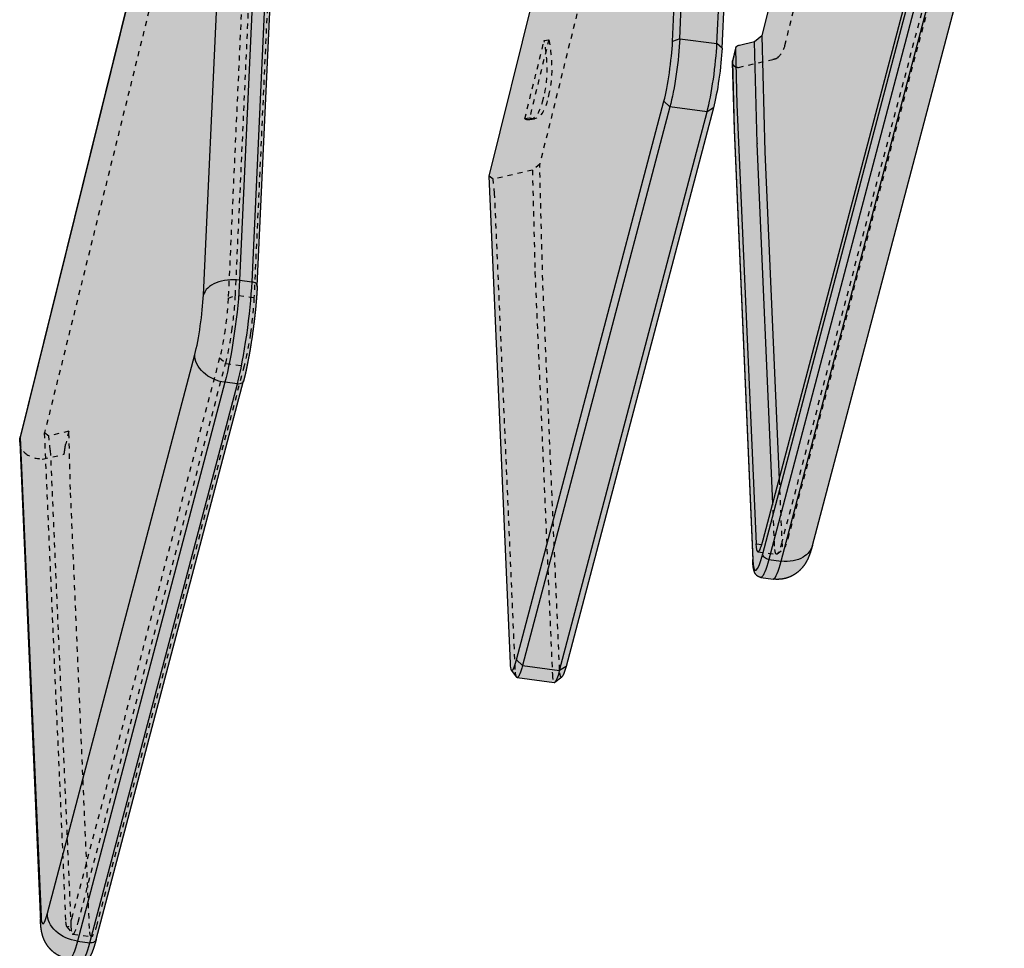
# Model space of a CAD drawing. Units: centimetres. Extents: x -542 to 1392, y -287 to 313.
# Drawn here: x -67 to 29, y -197 to -107 of the extents above; entities that cross this region are included whole.
import ezdxf

# ---------------------------------------------------------------- set-up
doc = ezdxf.new("R2010")
doc.units = ezdxf.units.CM
doc.header["$MEASUREMENT"] = 0
doc.linetypes.add('dash05', pattern=[1, 0.5, -0.5])
for name, color, linetype in [('KHAD_FILL', 31, 'Continuous'), ('KHAD_HIDDEN', 8, 'dash05'), ('KHAD_VISIBLE', 250, 'Continuous')]:
    doc.layers.add(name, color=color, linetype=linetype)
doc.layers.add('KHAD_TANGENTIAL', color=7, linetype='Continuous', true_color=0xb53200)

msp = doc.modelspace()

# ---------------------------------------------------------------- hatches: boundary and pattern name
at = {"layer": 'KHAD_FILL', "true_color": 0xdc3c1e}
for points in [[(23.849, -23.276), (20.505, -96.426, -0.020813), (20.22, -99.437, -0.002564), (20.158, -99.882, -0.026779), (19.551, -103.055), (5.18, -157.494, -0.128184), (4.707, -158.649), (4.661, -158.659, -0.223447), (4.473, -157.882), (2.473, -109.664), (2.48, -109.609), (2.176, -110.835, 0.067254), (2.158, -110.998), (4.151, -159.519), (4.164, -159.748), (4.182, -159.959), (4.197, -160.087), (4.214, -160.206), (4.223, -160.263), (4.234, -160.319), (4.239, -160.346), (4.245, -160.373), (4.257, -160.425), (4.281, -160.515), (4.289, -160.538), (4.304, -160.586), (4.313, -160.61), (4.343, -160.684), (4.348, -160.696), (4.379, -160.758), (4.393, -160.782), (4.423, -160.832), (4.431, -160.843), (4.472, -160.899), (4.489, -160.919), (4.541, -160.973), (4.549, -160.981), (4.593, -161.019), (4.61, -161.032), (4.675, -161.076), (4.683, -161.08), (4.738, -161.108), (4.754, -161.116), (4.836, -161.146), (4.845, -161.148), (4.94, -161.168), (6.147, -161.329), (6.214, -161.337), (6.281, -161.343), (6.315, -161.346), (6.349, -161.349), (6.416, -161.353), (6.484, -161.355), (6.517, -161.355), (6.551, -161.356), (6.619, -161.355), (6.686, -161.353), (6.72, -161.351), (6.754, -161.35), (6.821, -161.345), (6.888, -161.338), (6.922, -161.334), (6.955, -161.33), (7.022, -161.321), (7.089, -161.31), (7.122, -161.304), (7.156, -161.298), (7.222, -161.284), (7.3, -161.266), (7.339, -161.256), (7.377, -161.246), (7.454, -161.225), (7.529, -161.201), (7.566, -161.188), (7.603, -161.176), (7.676, -161.149), (7.748, -161.12), (7.784, -161.105), (7.819, -161.09), (7.889, -161.058), (7.958, -161.025), (7.992, -161.007), (8.025, -160.99), (8.092, -160.954), (8.157, -160.916), (8.189, -160.897), (8.221, -160.877), (8.283, -160.837), (8.345, -160.796), (8.373, -160.775), (8.402, -160.755), (8.458, -160.714), (8.513, -160.671), (8.539, -160.649), (8.566, -160.628), (8.618, -160.583), (8.669, -160.538), (8.694, -160.515), (8.719, -160.492), (8.768, -160.446), (8.815, -160.398), (8.838, -160.374), (8.861, -160.35), (8.906, -160.301), (8.95, -160.252), (8.971, -160.227), (8.992, -160.202), (9.034, -160.152), (9.074, -160.101), (9.093, -160.075), (9.113, -160.05), (9.181, -159.955), (9.243, -159.862), (9.299, -159.772), (9.351, -159.685), (9.398, -159.6), (9.442, -159.517), (9.482, -159.437), (9.52, -159.358), (9.556, -159.278), (9.591, -159.198), (9.656, -159.036), (9.717, -158.872), (9.775, -158.705), (9.873, -158.388), (9.966, -158.055), (24.337, -103.617, 0.045632), (25.27, -97.175), (28.668, -22.848, 0.037227), (28.661, -22.606, 0.16635), (28.254, -21.731, 0.139567), (27.359, -21.235, 0.051361), (26.841, -21.156, 0.059487), (25.876, -21.23), (24.651, -21.472, 0.29102), (24.175, -21.926), (23.86, -23.201)], [(-62.425, -198.346), (-61.218, -198.507), (-61.198, -198.509), (-61.177, -198.511), (-61.156, -198.512), (-61.136, -198.513), (-61.115, -198.513), (-61.095, -198.512), (-61.074, -198.511), (-61.054, -198.509), (-61.034, -198.507), (-61.013, -198.504), (-60.993, -198.5), (-60.953, -198.491), (-60.943, -198.488), (-60.914, -198.48), (-60.904, -198.477), (-60.877, -198.467), (-60.868, -198.464), (-60.841, -198.453), (-60.832, -198.448), (-60.803, -198.435), (-60.793, -198.43), (-60.764, -198.413), (-60.753, -198.407), (-60.743, -198.401), (-60.722, -198.388), (-60.702, -198.373), (-60.691, -198.366), (-60.68, -198.358), (-60.659, -198.341), (-60.637, -198.323), (-60.627, -198.314), (-60.616, -198.304), (-60.594, -198.283), (-60.573, -198.261), (-60.563, -198.251), (-60.553, -198.241), (-60.534, -198.219), (-60.516, -198.197), (-60.507, -198.186), (-60.498, -198.175), (-60.481, -198.152), (-60.464, -198.128), (-60.456, -198.116), (-60.447, -198.104), (-60.431, -198.08), (-60.415, -198.055), (-60.407, -198.042), (-60.399, -198.029), (-60.369, -197.976), (-60.339, -197.921), (-60.31, -197.863), (-60.285, -197.813), (-60.261, -197.759), (-60.209, -197.638), (-60.154, -197.498), (-60.096, -197.338), (-60.035, -197.155), (-59.971, -196.948), (-59.832, -196.453), (-45.46, -142.015, 0.044745), (-44.13, -132.772), (-40.818, -60.338, 0.576834), (-41.71, -59.766), (-42.954, -60.408, 0.00496), (-43.76, -60.837, 0.013932), (-45.158, -61.656, 0.020241), (-45.742, -62.059, 0.054922), (-46.002, -62.304), (-46.128, -62.46, 0.109462), (-46.246, -62.698), (-67.219, -147.459, 0.051744), (-67.274, -147.838, 0.01353), (-67.274, -147.976), (-65.243, -194.764, 0.385163)]]:
    msp.add_hatch(color=22, dxfattribs=at).paths.add_polyline_path(points)
at = {"layer": 'KHAD_FILL', "true_color": 0xa0b4dc}
msp.add_hatch(color=253, dxfattribs=at).paths.add_polyline_path([(23.336, -34.5), (5.045, -108.42), (4.33, -108.993), (2.849, -109.336), (2.767, -109.359), (2.684, -109.393), (2.631, -109.423), (2.574, -109.465), (2.535, -109.505), (2.499, -109.557), (2.488, -109.581), (2.479, -109.609), (2.48, -109.609, 0.067183), (2.473, -109.664), (4.473, -157.882, 0.223447), (4.661, -158.659), (4.707, -158.649, 0.128184), (5.18, -157.494), (19.551, -103.055, 0.026779), (20.158, -99.882, 0.002564), (20.22, -99.437, 0.020813), (20.505, -96.426)])
at = {"layer": 'KHAD_FILL', "true_color": 0xdfc8a4}
msp.add_hatch(color=9, dxfattribs=at).paths.add_polyline_path([(-0.342, -36.363), (-21.547, -122.062), (-19.486, -169.55, 0.115638), (-19.371, -170.196), (-18.856, -170.879), (-18.8, -170.918), (-15.18, -171.401), (-15.134, -171.39), (-14.44, -170.854, 0.111471), (-14.042, -169.854), (0.33, -115.416, 0.026787), (0.861, -112.639, 0.002554), (0.915, -112.25, 0.020817), (1.164, -109.616), (4.557, -35.393), (4.051, -35.086), (0.376, -35.814)])

# ---------------------------------------------------------------- linework, layer by layer
at = {"layer": 'KHAD_HIDDEN', "extrusion": (0, 0.816497, 0.57735)}
for p, q in [((7.291, -109.354), (28.624, -23.137)), ((4.557, -35.393), (-16.605, -120.92)), ((-43.644, -61.363), (-64.849, -147.062)), ((-43.644, -61.363), (-46.963, -133.972)), ((-46.257, -133.685), (-42.925, -60.814)), ((-41.101, -60.731), (-44.447, -133.926)), ((21.361, -103.297), (6.989, -157.735)), ((7.609, -157.354), (21.98, -102.916)), ((-18.055, -116.494), (-16.165, -108.854)), ((-15.716, -108.781), (-17.606, -116.421)), ((-16.165, -108.854), (-15.716, -108.781)), ((2.77, -111.482), (6.125, -110.705)), ((-16.325, -114.826), (-16.115, -113.977)), ((-15.667, -113.903), (-15.877, -114.752)), ((-17.606, -116.421), (-18.055, -116.494)), ((-17.561, -116.551), (-17.112, -116.478)), ((-17.321, -121.493), (-21.137, -122.377)), ((-16.605, -120.92), (-17.321, -121.493)), ((-17.321, -121.493), (-17.062, -131.349)), ((-16.309, -132.215), (-16.605, -120.92)), ((-21.137, -122.377), (-21.547, -122.062)), ((-21, -123.775), (-21.137, -122.377)), ((-18.987, -170.141), (-21, -123.775)), ((-17.062, -131.349), (-17.069, -131.44)), ((-17.069, -131.44), (-15.368, -170.624)), ((-14.66, -170.194), (-16.309, -132.215)), ((-46.963, -133.972), (-46.257, -133.685)), ((-44.447, -133.926), (-46.257, -133.685)), ((-47.798, -139.772), (-62.169, -194.21)), ((-47.798, -139.772), (-47.21, -140.314)), ((-61.582, -194.752), (-47.21, -140.314)), ((-45.401, -140.555), (-59.772, -194.994)), ((-47.21, -140.314), (-45.401, -140.555)), ((-64.849, -147.062), (-64.438, -147.377)), ((-62.787, -194.55), (-64.849, -147.062)), ((-62.485, -146.924), (-64.438, -147.377)), ((-64.301, -148.775), (-64.438, -147.377)), ((-62.485, -146.924), (-62.785, -148.139)), ((-62.336, -152.607), (-62.485, -146.924)), ((-65.037, -149.644), (-62.939, -149.158)), ((-64.301, -148.775), (-62.289, -195.141)), ((6.727, -151.632), (6.99, -157.694)), ((-60.479, -195.382), (-62.336, -152.607)), ((6.283, -158.124), (6.103, -153.994)), ((4.661, -158.659), (6.47, -158.901)), ((6.535, -158.878), (7.211, -158.354)), ((-62.672, -195.196), (-62.157, -195.879)), ((-62.101, -195.918), (-60.291, -196.159))]:
    msp.add_line(p, q, dxfattribs=at)
at = {"layer": 'KHAD_HIDDEN'}
for centre, major_axis, ratio, start_param, end_param in [((-18.339, -109.659), (-0.989, 6.043), 0.372643, -2.42566, -1.498365), ((4.299, -109.512), (-2.956, -1.045), 0.676465, 2.188744, 2.729869), ((2.77, -110.982), (-0.612, -0.016), 0.816403, 0.000279, 0.677796), ((2.77, -110.982), (-0.612, -0.016), 0.816403, 0.677796, 1.54937), ((-18.549, -110.508), (0.989, -6.043), 0.372643, 0, 0.715932), ((-18.549, -110.508), (0.989, -6.043), 0.372643, -0.211363, 0), ((-44.741, -132.744), (0.612, -0.028), 0.613005, -0.141219, -0.000112), ((-47.082, -136.624), (-0.648, -4.856), 0.111204, 1.479001, 2.235506), ((-47.082, -136.624), (-0.648, -4.856), 0.111204, 0.722496, 1.479001), ((-66.624, -147.606), (-0.594, 0.147), 0.70014, -0.015288, 0.000066), ((-64.236, -147.368), (-2.956, -1.045), 0.676465, -0.20281, 0.373675), ((-64.236, -147.368), (-2.956, -1.045), 0.676465, 0.373675, 1.065645), ((7.721, -154.125), (-0.567, -4.249), 0.111204, 0.112134, 0.722496), ((7.721, -154.125), (-0.567, -4.249), 0.111204, -0.558832, 0.081832), ((7.721, -154.125), (-0.567, -4.249), 0.111204, 0.081832, 0.112134), ((-14.532, -166.545), (-0.648, -4.856), 0.111204, -0.558832, 0.000001), ((-61.453, -191.062), (-0.648, -4.856), 0.111204, 0.081832, 0.722496), ((-61.453, -191.062), (-0.648, -4.856), 0.111204, -0.558832, -0.112138), ((-61.453, -191.062), (-0.648, -4.856), 0.111204, -0.112138, -0.000046), ((-61.453, -191.062), (-0.648, -4.856), 0.111204, -0.000046, 0.081832)]:
    msp.add_ellipse(centre, major_axis=major_axis, ratio=ratio, start_param=start_param, end_param=end_param, dxfattribs=at)
at = {"layer": 'KHAD_HIDDEN', "extrusion": (-8.01951e-16, 5.17872e-15, -1)}
msp.add_ellipse((-17.891, -109.586), major_axis=(-0.989, 6.043), ratio=0.372643, start_param=1.498365, end_param=2.42566, dxfattribs=at)
at = {"layer": 'KHAD_HIDDEN', "extrusion": (-3.40481e-14, 8.34304e-15, -1)}
msp.add_ellipse((2.77, -110.982), major_axis=(-0.594, 0.147), ratio=0.70014, start_param=-0.000066, end_param=0.005446, dxfattribs=at)
at = {"layer": 'KHAD_HIDDEN', "extrusion": (-5.91205e-15, 3.14985e-16, -1)}
msp.add_ellipse((6.125, -110.205), major_axis=(0.612, -0.019), ratio=0.816372, start_param=0.688003, end_param=1.546094, dxfattribs=at)
at = {"layer": 'KHAD_HIDDEN', "extrusion": (2.30161e-16, -1.22233e-15, -1)}
for start_param, end_param in [(-0.715932, 0), (0, 0.211363)]:
    msp.add_ellipse((-18.101, -110.434), major_axis=(0.989, -6.043), ratio=0.372643, start_param=start_param, end_param=end_param, dxfattribs=at)
at = {"layer": 'KHAD_HIDDEN', "extrusion": (3.34052e-15, 2.47717e-14, -1)}
for start_param, end_param in [(-2.235506, -1.479001), (-1.479001, -0.722496)]:
    msp.add_ellipse((-47.685, -136.543), major_axis=(-0.567, -4.249), ratio=0.111204, start_param=start_param, end_param=end_param, dxfattribs=at)
at = {"layer": 'KHAD_HIDDEN', "extrusion": (9.48839e-16, 6.81778e-15, -1)}
for start_param, end_param in [(-2.235506, -1.479001), (-1.479001, -0.722496)]:
    msp.add_ellipse((-45.272, -136.865), major_axis=(-0.648, -4.856), ratio=0.111204, start_param=start_param, end_param=end_param, dxfattribs=at)
at = {"layer": 'KHAD_HIDDEN', "extrusion": (-3.47319e-15, -2.80978e-14, -1)}
for start_param, end_param in [(-1.769515, -1.631279), (-1.631279, -0.732884)]:
    msp.add_ellipse((-62.799, -148.625), major_axis=(0.081, 0.647), ratio=0.106673, start_param=start_param, end_param=end_param, dxfattribs=at)
at = {"layer": 'KHAD_HIDDEN', "extrusion": (-1.40237e-15, -1.04535e-14, -1)}
for start_param, end_param in [(-0.000001, 0.558832), (-0.722496, -0.112134), (-0.081832, -0.000001), (-0.112134, -0.081832)]:
    msp.add_ellipse((7.118, -154.045), major_axis=(-0.648, -4.856), ratio=0.111204, start_param=start_param, end_param=end_param, dxfattribs=at)
at = {"layer": 'KHAD_HIDDEN', "extrusion": (1.2009e-16, 1.60806e-15, -1)}
msp.add_ellipse((-18.152, -166.062), major_axis=(-0.648, -4.856), ratio=0.111204, start_param=0.112138, end_param=0.558832, dxfattribs=at)
at = {"layer": 'KHAD_HIDDEN', "extrusion": (-1.59298e-15, -1.20761e-14, -1)}
for start_param, end_param in [(-0.081832, 0.558832), (-0.112134, -0.081832)]:
    msp.add_ellipse((-13.929, -166.625), major_axis=(-0.567, -4.249), ratio=0.111204, start_param=start_param, end_param=end_param, dxfattribs=at)
at = {"layer": 'KHAD_HIDDEN', "extrusion": (5.50084e-16, 4.66286e-15, -1)}
for start_param, end_param in [(0.112138, 0.558832), (-0.722496, -0.081832), (-0.081832, 0.112138)]:
    msp.add_ellipse((-62.056, -190.981), major_axis=(-0.567, -4.249), ratio=0.111204, start_param=start_param, end_param=end_param, dxfattribs=at)
at = {"layer": 'KHAD_HIDDEN', "extrusion": (-1.69754e-15, -1.24302e-14, -1)}
for start_param, end_param in [(-0.000001, 0.558832), (-0.722496, -0.081832), (-0.081832, -0.000001)]:
    msp.add_ellipse((-59.643, -191.303), major_axis=(-0.648, -4.856), ratio=0.111204, start_param=start_param, end_param=end_param, dxfattribs=at)
at = {"layer": 'KHAD_HIDDEN'}
msp.add_open_spline([(-65.048, -149.624), (-65.045, -149.628), (-65.042, -149.632), (-65.04, -149.636), (-65.038, -149.64), (-65.037, -149.644)], degree=5, dxfattribs=at)
msp.add_open_spline([(-62.939, -149.158), (-62.939, -149.121), (-62.935, -149.079), (-62.927, -149.031), (-62.918, -148.979), (-62.903, -148.891), (-62.897, -148.855), (-62.892, -148.819), (-62.887, -148.782), (-62.883, -148.745)], degree=5, knots=[4.0195242, 4.0195242, 4.0195242, 4.0195242, 4.0195242, 4.0195242, 4.2768065, 4.2768065, 4.2768065, 4.2768065, 4.4365247, 4.4365247, 4.4365247, 4.4365247, 4.4365247, 4.4365247], dxfattribs=at)
at = {"layer": 'KHAD_TANGENTIAL', "extrusion": (0, 0.816497, 0.57735)}
for p, q in [((-44.638, -132.377), (-41.327, -59.943)), ((-42.57, -60.584), (-45.845, -132.216)), ((-49.376, -133.65), (-46.128, -62.607)), ((5.131, -158.877), (19.503, -104.439)), ((20.09, -104.981), (5.718, -159.419)), ((6.925, -159.58), (21.296, -105.142)), ((-2.956, -108.685), (-3.662, -108.972)), ((-2.956, -108.685), (0.664, -109.168)), ((1.164, -109.616), (0.664, -109.168)), ((2.473, -109.664), (2.167, -110.902)), ((2.167, -110.902), (2.34, -117.5)), ((-3.909, -115.314), (-4.496, -114.772)), ((-0.29, -115.797), (-3.909, -115.314)), ((0.33, -115.416), (-0.29, -115.797)), ((2.34, -117.5), (4.16, -159.412)), ((-45.845, -132.216), (-44.638, -132.377)), ((-64.582, -193.888), (-50.211, -139.45)), ((-47.275, -142.159), (-61.646, -196.597)), ((-60.44, -196.758), (-46.068, -142.32)), ((-46.068, -142.32), (-47.275, -142.159)), ((-67.227, -147.526), (-65.2, -194.229)), ((5.718, -159.419), (6.925, -159.58)), ((-18.281, -169.752), (-18.868, -169.21)), ((-18.281, -169.752), (-14.661, -170.235)), ((-14.042, -169.854), (-14.661, -170.235)), ((-61.646, -196.597), (-60.44, -196.758))]:
    msp.add_line(p, q, dxfattribs=at)
at = {"layer": 'KHAD_TANGENTIAL'}
for centre, major_axis, ratio, start_param, end_param in [((2.944, -117.581), (-0.612, -0.021), 0.829967, -0.200888, -0.007126), ((-46.36, -134.052), (3.059, -0.14), 0.613005, 1.429577, 2.214975), ((-45.875, -136.785), (-0.972, -7.284), 0.111204, 1.479001, 2.235506), ((-44.741, -132.744), (0.612, -0.028), 0.613005, 0.644179, 1.429577), ((-46.36, -134.052), (3.059, -0.14), 0.613005, 2.214975, 3.000373), ((-44.741, -132.744), (0.612, -0.028), 0.613005, -0.000112, 0.644179), ((-50.098, -136.221), (-0.567, -4.249), 0.111204, 0.722496, 2.235506), ((-45.875, -136.785), (-0.972, -7.284), 0.111204, 0.722496, 1.479001), ((5.308, -153.803), (-0.891, -6.677), 0.111204, -0.558832, 0.722496), ((7.118, -154.045), (-0.972, -7.284), 0.111204, 0.081832, 0.722496), ((-64.469, -190.659), (-0.567, -4.249), 0.111204, -0.558832, 0.722496), ((-60.247, -191.223), (-0.972, -7.284), 0.111204, 0.081832, 0.722496)]:
    msp.add_ellipse(centre, major_axis=major_axis, ratio=ratio, start_param=start_param, end_param=end_param, dxfattribs=at)
at = {"layer": 'KHAD_TANGENTIAL', "extrusion": (2.36177e-15, 1.72325e-14, -1)}
for start_param, end_param in [(-2.235506, -1.479001), (-1.479001, -0.722496)]:
    msp.add_ellipse((-47.082, -136.624), major_axis=(-0.972, -7.284), ratio=0.111204, start_param=start_param, end_param=end_param, dxfattribs=at)
at = {"layer": 'KHAD_TANGENTIAL', "extrusion": (-1.03543e-14, 2.79511e-15, -1)}
for start_param, end_param in [(2.188563, 2.973961), (1.403165, 2.188563)]:
    msp.add_ellipse((-47.194, -139.853), major_axis=(2.96, -0.782), ratio=0.745505, start_param=start_param, end_param=end_param, dxfattribs=at)
at = {"layer": 'KHAD_TANGENTIAL', "extrusion": (-6.70904e-17, 1.77117e-17, -1)}
for start_param, end_param in [(0.617767, 1.403165), (-0.000112, 0.617767)]:
    msp.add_ellipse((-46.052, -141.859), major_axis=(0.592, -0.156), ratio=0.745505, start_param=start_param, end_param=end_param, dxfattribs=at)
at = {"layer": 'KHAD_TANGENTIAL', "extrusion": (-1.01521e-13, 2.68013e-14, -1)}
for start_param, end_param in [(2.188563, 2.973961), (1.403165, 2.188563)]:
    msp.add_ellipse((5.735, -158.958), major_axis=(0.592, -0.156), ratio=0.745505, start_param=start_param, end_param=end_param, dxfattribs=at)
at = {"layer": 'KHAD_TANGENTIAL', "extrusion": (1.09152e-14, -2.75835e-15, -1)}
msp.add_ellipse((7.005, -157.274), major_axis=(2.96, -0.782), ratio=0.745505, start_param=0.617767, end_param=1.403165, dxfattribs=at)
at = {"layer": 'KHAD_TANGENTIAL', "extrusion": (5.15532e-14, 2.30357e-15, -1)}
msp.add_ellipse((4.763, -159.492), major_axis=(-0.612, -0.027), ratio=0.842616, start_param=-0.000062, end_param=0.207998, dxfattribs=at)
at = {"layer": 'KHAD_TANGENTIAL', "extrusion": (5.83565e-16, 4.92508e-15, -1)}
msp.add_ellipse((5.912, -153.884), major_axis=(-0.972, -7.284), ratio=0.111204, start_param=-0.722496, end_param=-0.081832, dxfattribs=at)
at = {"layer": 'KHAD_TANGENTIAL', "extrusion": (1.01956e-14, 3.89782e-16, -1)}
msp.add_ellipse((-62.184, -194.631), major_axis=(-3.059, -0.133), ratio=0.842616, start_param=-0.000062, end_param=0.207998, dxfattribs=at)
at = {"layer": 'KHAD_TANGENTIAL', "extrusion": (2.43887e-14, -6.43855e-15, -1)}
for start_param, end_param in [(2.188563, 2.973961), (1.403165, 2.188563)]:
    msp.add_ellipse((-61.566, -194.291), major_axis=(2.96, -0.782), ratio=0.745505, start_param=start_param, end_param=end_param, dxfattribs=at)
at = {"layer": 'KHAD_TANGENTIAL', "extrusion": (-2.70384e-16, -2.5774e-15, -1)}
msp.add_ellipse((-61.453, -191.062), major_axis=(-0.972, -7.284), ratio=0.111204, start_param=-0.722496, end_param=-0.081832, dxfattribs=at)
at = {"layer": 'KHAD_TANGENTIAL', "extrusion": (8.85515e-14, -2.33003e-14, -1)}
for start_param, end_param in [(0.617767, 1.403165), (-0.000112, 0.617767)]:
    msp.add_ellipse((-60.424, -196.297), major_axis=(0.592, -0.156), ratio=0.745505, start_param=start_param, end_param=end_param, dxfattribs=at)
at = {"layer": 'KHAD_VISIBLE', "extrusion": (0, 0.816497, 0.57735)}
for p, q in [((0.664, -109.168), (4.051, -35.086)), ((1.164, -109.616), (4.557, -35.393)), ((-0.342, -36.363), (-21.547, -122.062)), ((-3.662, -108.972), (-0.342, -36.363)), ((-2.956, -108.685), (0.376, -35.814)), ((-44.13, -132.772), (-40.818, -60.338)), ((-46.254, -62.764), (-67.227, -147.526)), ((-46.246, -62.698), (-67.219, -147.459)), ((5.18, -157.494), (19.551, -103.055)), ((9.966, -158.055), (24.337, -103.617)), ((5.045, -108.42), (5.342, -119.715)), ((4.589, -118.849), (4.33, -108.993)), ((2.48, -109.608), (2.176, -110.835)), ((2.473, -109.664), (2.616, -115.107)), ((2.158, -110.998), (2.332, -117.598)), ((-18.868, -169.21), (-4.496, -114.772)), ((2.616, -115.107), (4.473, -157.882)), ((-3.909, -115.314), (-18.281, -169.752)), ((-14.661, -170.235), (-0.29, -115.797)), ((0.33, -115.416), (-14.042, -169.854)), ((2.332, -117.606), (4.151, -159.519)), ((4.589, -118.849), (4.582, -118.94)), ((6.103, -153.994), (4.582, -118.94)), ((5.342, -119.715), (6.727, -151.632)), ((-21.547, -122.062), (-19.486, -169.55)), ((-59.832, -196.453), (-45.46, -142.015)), ((-67.274, -147.987), (-65.243, -194.764)), ((4.473, -157.882), (5.046, -157.959)), ((4.94, -161.168), (6.146, -161.329)), ((-19.371, -170.196), (-18.856, -170.879)), ((-18.8, -170.918), (-15.18, -171.401)), ((-15.116, -171.378), (-14.44, -170.854))]:
    msp.add_line(p, q, dxfattribs=at)
at = {"layer": 'KHAD_VISIBLE'}
msp.add_lwpolyline([(23.336, -34.5), (5.045, -108.42), (4.33, -108.993), (2.849, -109.336), (2.767, -109.359), (2.684, -109.393), (2.631, -109.423), (2.574, -109.465), (2.535, -109.505), (2.499, -109.557), (2.488, -109.581), (2.479, -109.609)], dxfattribs=at)
msp.add_arc((2.77, -110.982), 0.612, 166.10102, 181.51647, dxfattribs=at)
for centre, major_axis, ratio, start_param, end_param in [((-4.384, -111.543), (-0.567, -4.249), 0.111204, 1.479001, 2.235506), ((-0.161, -112.106), (-0.648, -4.856), 0.111204, 1.479001, 2.235506), ((3.095, -109.67), (-0.622, 0.016), 0.57682, 5.135368, 6.157945), ((3.095, -109.67), (-0.622, 0.016), 0.57682, -0.12524, 0.03028), ((2.77, -110.982), (-0.612, -0.016), 0.816403, -0.193777, 0.000279), ((-4.384, -111.543), (-0.567, -4.249), 0.111204, 0.722496, 1.479001), ((-0.161, -112.106), (-0.648, -4.856), 0.111204, 0.722496, 1.479001), ((-64.236, -147.368), (-2.956, -1.045), 0.676465, -0.411723, -0.208788), ((-66.624, -147.606), (-0.594, 0.147), 0.70014, 0.000066, 0.156383), ((-64.236, -147.368), (-2.956, -1.045), 0.676465, -0.208788, -0.20281), ((5.308, -153.803), (-0.648, -4.856), 0.111204, -0.558832, 0.000001), ((5.308, -153.803), (-0.648, -4.856), 0.111204, 0.081832, 0.722496), ((5.308, -153.803), (-0.648, -4.856), 0.111204, 0.000001, 0.081832), ((7.118, -154.045), (-0.972, -7.284), 0.111204, 0.000001, 0.081832), ((-18.755, -165.981), (-0.567, -4.249), 0.111204, -0.558832, -0.112138), ((-18.755, -165.981), (-0.567, -4.249), 0.111204, 0.081832, 0.722496), ((-18.755, -165.981), (-0.567, -4.249), 0.111204, -0.112138, 0.081832), ((-14.532, -166.545), (-0.648, -4.856), 0.111204, 0.112134, 0.722496), ((-14.532, -166.545), (-0.648, -4.856), 0.111204, 0.000001, 0.081832), ((-14.532, -166.545), (-0.648, -4.856), 0.111204, 0.081832, 0.112134)]:
    msp.add_ellipse(centre, major_axis=major_axis, ratio=ratio, start_param=start_param, end_param=end_param, dxfattribs=at)
at = {"layer": 'KHAD_VISIBLE', "extrusion": (3.51367e-17, 4.99339e-16, -1)}
for start_param, end_param in [(-2.235506, -1.479001), (-1.479001, -0.722496)]:
    msp.add_ellipse((-3.78, -111.624), major_axis=(-0.648, -4.856), ratio=0.111204, start_param=start_param, end_param=end_param, dxfattribs=at)
at = {"layer": 'KHAD_VISIBLE', "extrusion": (-8.79481e-16, -6.79504e-15, -1)}
for start_param, end_param in [(-2.235506, -1.479001), (-1.479001, -0.722496)]:
    msp.add_ellipse((0.442, -112.187), major_axis=(-0.567, -4.249), ratio=0.111204, start_param=start_param, end_param=end_param, dxfattribs=at)
at = {"layer": 'KHAD_VISIBLE', "extrusion": (-3.40481e-14, 8.34304e-15, -1)}
msp.add_ellipse((2.77, -110.982), major_axis=(-0.594, 0.147), ratio=0.70014, start_param=-0.156383, end_param=-0.000066, dxfattribs=at)
at = {"layer": 'KHAD_VISIBLE', "extrusion": (1.09152e-14, -2.75835e-15, -1)}
msp.add_ellipse((7.005, -157.274), major_axis=(2.96, -0.782), ratio=0.745505, start_param=-0.000112, end_param=0.617767, dxfattribs=at)
at = {"layer": 'KHAD_VISIBLE', "extrusion": (5.83565e-16, 4.92508e-15, -1)}
msp.add_ellipse((5.912, -153.884), major_axis=(-0.972, -7.284), ratio=0.111204, start_param=-0.081832, end_param=-0.000001, dxfattribs=at)
at = {"layer": 'KHAD_VISIBLE', "extrusion": (1.2009e-16, 1.60806e-15, -1)}
for start_param, end_param in [(-0.722496, -0.081832), (0.000046, 0.112138), (-0.081832, 0.000046)]:
    msp.add_ellipse((-18.152, -166.062), major_axis=(-0.648, -4.856), ratio=0.111204, start_param=start_param, end_param=end_param, dxfattribs=at)
at = {"layer": 'KHAD_VISIBLE', "extrusion": (-1.59298e-15, -1.20761e-14, -1)}
msp.add_ellipse((-13.929, -166.625), major_axis=(-0.567, -4.249), ratio=0.111204, start_param=-0.722496, end_param=-0.112134, dxfattribs=at)
at = {"layer": 'KHAD_VISIBLE'}
for points, knots in [([(-44.13, -132.772), (-44.147, -133.158), (-44.172, -133.568), (-44.204, -133.997), (-44.242, -134.444), (-44.337, -135.418), (-44.394, -135.941), (-44.458, -136.473), (-44.529, -137.006), (-44.681, -138.067), (-44.761, -138.59), (-44.846, -139.099), (-44.934, -139.592), (-45.11, -140.506), (-45.197, -140.925), (-45.285, -141.318), (-45.372, -141.682), (-45.46, -142.015)], [0.260635, 0.260635, 0.260635, 0.260635, 0.260635, 0.260635, 2.248355, 2.248355, 2.248355, 2.248355, 4.44955, 4.44955, 4.44955, 4.44955, 6.645968, 6.645968, 6.645968, 6.645968, 8.717011, 8.717011, 8.717011, 8.717011, 8.717011, 8.717011]), ([(-67.274, -147.975), (-67.275, -147.948), (-67.275, -147.92), (-67.275, -147.893), (-67.275, -147.865), (-67.274, -147.838), (-67.27, -147.761), (-67.263, -147.684), (-67.251, -147.607), (-67.234, -147.53), (-67.214, -147.454)], [0, 0, 0, 0, 0, 0, 0.1393479, 0.1393479, 0.1393479, 0.1393479, 0.1393479, 0.5252733, 0.5252733, 0.5252733, 0.5252733, 0.5252733, 0.5252733]), ([(9.966, -158.055), (9.929, -158.193), (9.893, -158.325), (9.855, -158.454), (9.816, -158.58), (9.73, -158.839), (9.683, -158.972), (9.633, -159.101), (9.579, -159.23), (9.462, -159.483), (9.396, -159.612), (9.319, -159.75), (9.227, -159.896), (8.99, -160.214), (8.853, -160.374), (8.699, -160.526), (8.53, -160.668), (8.151, -160.93), (7.94, -161.05), (7.714, -161.15), (7.474, -161.23), (7.01, -161.331), (6.795, -161.358), (6.578, -161.367), (6.362, -161.357), (6.147, -161.329)], [0.221763, 0.221763, 0.221763, 0.221763, 0.221763, 0.221763, 1.008113, 1.008113, 1.008113, 1.008113, 1.853472, 1.853472, 1.853472, 1.853472, 2.673064, 2.673064, 2.673064, 2.673064, 3.550567, 3.550567, 3.550567, 3.550567, 4.472516, 4.472516, 4.472516, 4.472516, 5.247637, 5.247637, 5.247637, 5.247637, 5.247637, 5.247637]), ([(4.94, -161.168), (4.884, -161.16), (4.829, -161.147), (4.775, -161.128), (4.724, -161.104), (4.624, -161.045), (4.57, -161.006), (4.512, -160.954), (4.457, -160.887), (4.359, -160.729), (4.323, -160.648), (4.295, -160.57), (4.274, -160.494), (4.237, -160.342), (4.22, -160.255), (4.205, -160.163), (4.193, -160.065), (4.174, -159.878), (4.166, -159.794), (4.16, -159.706), (4.155, -159.615), (4.151, -159.519)], [7.189214, 7.189214, 7.189214, 7.189214, 7.189214, 7.189214, 8.114764, 8.114764, 8.114764, 8.114764, 9.080068, 9.080068, 9.080068, 9.080068, 10.020937, 10.020937, 10.020937, 10.020937, 11.155498, 11.155498, 11.155498, 11.155498, 12.027388, 12.027388, 12.027388, 12.027388, 12.027388, 12.027388]), ([(-62.425, -198.346), (-62.491, -198.337), (-62.557, -198.326), (-62.623, -198.314), (-62.689, -198.3), (-62.993, -198.225), (-63.224, -198.144), (-63.446, -198.04), (-63.656, -197.916), (-64.055, -197.624), (-64.236, -197.461), (-64.397, -197.286), (-64.536, -197.103), (-64.746, -196.776), (-64.83, -196.624), (-64.907, -196.461), (-64.974, -196.289), (-65.053, -196.041), (-65.074, -195.971), (-65.092, -195.903), (-65.108, -195.836), (-65.162, -195.592), (-65.189, -195.422), (-65.208, -195.267), (-65.22, -195.128), (-65.232, -194.969), (-65.235, -194.921), (-65.238, -194.87), (-65.241, -194.818), (-65.243, -194.764)], [6.312045, 6.312045, 6.312045, 6.312045, 6.312045, 6.312045, 6.533953, 6.533953, 6.533953, 6.533953, 7.344393, 7.344393, 7.344393, 7.344393, 8.178971, 8.178971, 8.178971, 8.178971, 8.80921, 8.80921, 8.80921, 8.80921, 9.060523, 9.060523, 9.060523, 9.060523, 9.728222, 9.728222, 9.728222, 9.728222, 10.006922, 10.006922, 10.006922, 10.006922, 10.006922, 10.006922]), ([(-59.832, -196.453), (-59.89, -196.674), (-59.946, -196.871), (-59.999, -197.046), (-60.074, -197.278), (-60.143, -197.47), (-60.166, -197.53), (-60.209, -197.641), (-60.251, -197.738), (-60.271, -197.783), (-60.336, -197.922), (-60.404, -198.044), (-60.454, -198.122), (-60.51, -198.196), (-60.642, -198.334), (-60.711, -198.388), (-60.78, -198.428), (-60.84, -198.455), (-60.956, -198.495), (-61.021, -198.509), (-61.086, -198.516), (-61.152, -198.515), (-61.218, -198.507)], [0.066572, 0.066572, 0.066572, 0.066572, 0.066572, 0.066572, 1.454035, 1.454035, 1.454035, 2.147767, 2.147767, 2.147767, 2.841498, 2.841498, 2.841498, 4.504018, 4.504018, 4.504018, 4.504018, 6.325496, 6.325496, 6.325496, 6.325496, 8.39135, 8.39135, 8.39135, 8.39135, 8.39135, 8.39135])]:
    msp.add_open_spline(points, degree=5, knots=knots, dxfattribs=at)

doc.saveas('drawing.dxf')
